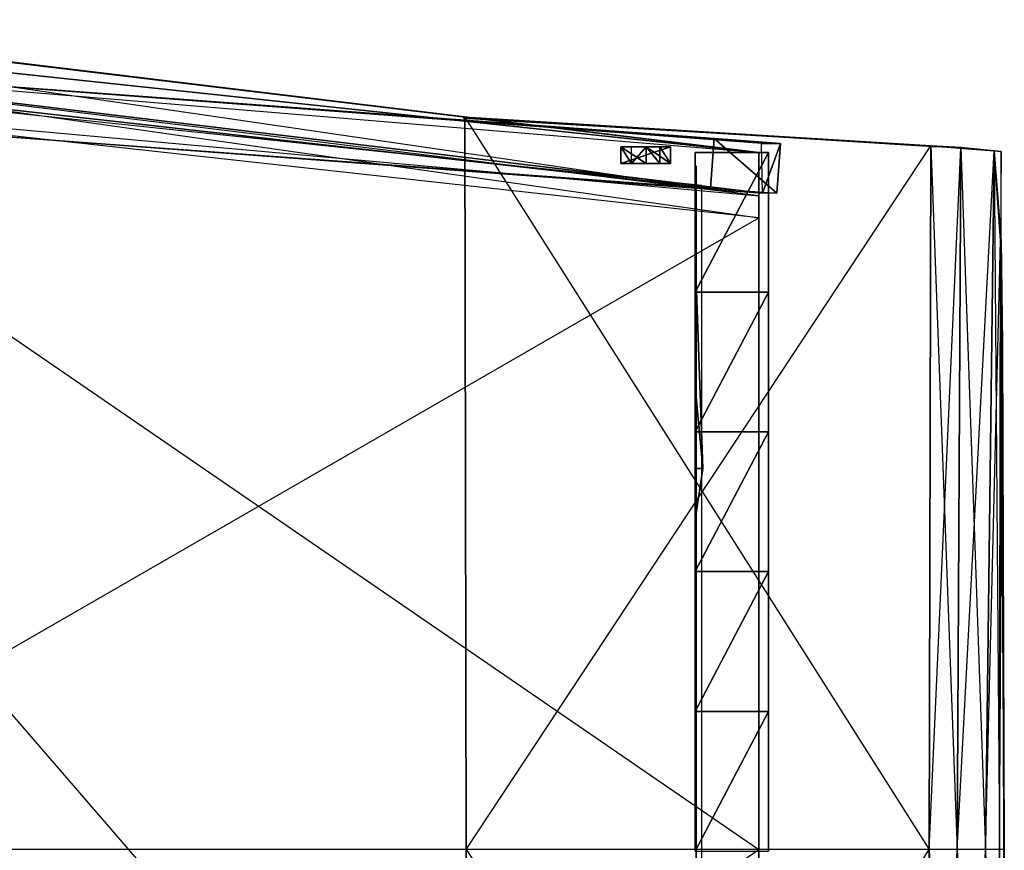
# Model space of a CAD drawing. Units: metres. Extents: x -167 to 426, y -278 to 278.
# Drawn here: x 129 to 426, y 0 to 250 of the extents above; entities that cross this region are included whole.
import ezdxf

# ---------------------------------------------------------------- set-up
doc = ezdxf.new("R2010")
doc.units = ezdxf.units.M

msp = doc.modelspace()

# ---------------------------------------------------------------- linework, layer by layer
for points in [[(21.857193, 249.771423, 535.164001), (21.857193, 250, 527.000916), (351.857117, 210, 455.216339)], [(351.857117, 210, 455.216339), (351.857117, 210, 451.109192), (21.857193, 250, 527.000916)], [(21.857193, 250, 527.000916), (21.857193, 250, 348.432343), (351.857117, 210, 451.109192)], [(351.857117, 210, 451.109192), (351.857117, 210, 348.432281), (21.857193, 250, 348.432343)], [(21.857193, 250, 348.432343), (21.857193, 250, 169.863647), (351.857117, 210, 348.432281)], [(351.857117, 210, 348.432281), (351.857117, 210, 245.755325), (21.857193, 250, 169.863647)], [(21.857193, 250, 169.863647), (21.857193, 249.771423, 161.700623), (351.857117, 210, 245.755325)], [(21.857193, 249.771362, 535.164001), (21.857193, 249.999939, 527.000916), (351.857117, 209.999939, 455.216339)], [(351.857117, 209.999939, 455.216339), (351.857117, 209.999939, 451.109192), (21.857193, 249.999939, 527.000916)], [(21.857193, 245.083923, 543.259094), (21.857193, 249.771423, 535.164001), (351.857117, 210, 463.430481)], [(351.857117, 210, 463.430481), (351.857117, 210, 455.216339), (21.857193, 249.771423, 535.164001)], [(351.857117, 210, 245.755325), (351.857117, 210, 241.648239), (21.857193, 249.771423, 161.700623)], [(21.857193, 249.771423, 161.700623), (21.857193, 245.083923, 153.605515), (351.857117, 210, 241.648239)], [(21.857193, 245.083862, 543.259094), (21.857193, 249.771362, 535.164001), (351.857117, 209.999939, 463.430481)], [(351.857117, 209.999939, 463.430481), (351.857117, 209.999939, 455.216339), (21.857193, 249.771362, 535.164001)], [(21.857193, 237.271423, 547.306641), (21.857193, 245.083923, 543.259094), (351.857117, 196.875, 463.430481)], [(351.857117, 196.875, 463.430481), (351.857117, 210, 463.430481), (21.857193, 245.083923, 543.259094)], [(351.857117, 210, 241.648239), (351.857117, 210, 233.434082), (21.857193, 245.083923, 153.605515)], [(21.857193, 245.083923, 153.605515), (21.857193, 237.271423, 149.557953), (351.857117, 210, 233.434082)], [(21.857193, 237.271362, 547.306641), (21.857193, 245.083862, 543.259094), (351.857117, 196.874939, 463.430481)], [(351.857117, 196.874939, 463.430481), (351.857117, 209.999939, 463.430481), (21.857193, 245.083862, 543.259094)], [(-50.527649, 242.753479, 63.749832), (-51.626221, 227.793762, 63.749832), (337.326324, 199.230865, 63.749832)], [(-50.527649, 242.753479, 63.749832), (337.326324, 199.230865, 63.749832), (338.424896, 214.190613, 63.749832)], [(-50.527649, 242.753479, 63.749832), (24.270905, 237.26062, 133.749802), (338.424896, 214.190613, 63.749832)], [(-45.305603, -239.999863, 63.749832), (-45.305603, 240, 63.749832), (334.694397, -199.999832, 63.749832)], [(-45.305603, 240, 63.749832), (334.694397, -199.999832, 63.749832), (334.694397, 200, 63.749832)], [(21.857193, 226.5625, 548.429199), (21.857193, 237.271423, 547.306641), (351.857117, 190.3125, 463.43045)], [(351.857117, 190.3125, 463.43045), (351.857117, 196.875, 463.430481), (21.857193, 237.271423, 547.306641)], [(351.857117, 210, 233.434082), (351.857117, 196.875, 233.434082), (21.857193, 237.271423, 149.557953)], [(21.857193, 237.271423, 149.557953), (21.857193, 226.5625, 148.435394), (351.857117, 196.875, 233.434082)], [(21.857193, 226.562439, 548.429199), (21.857193, 237.271362, 547.306641), (351.857117, 190.312439, 463.43045)], [(351.857117, 190.312439, 463.43045), (351.857117, 196.874939, 463.430481), (21.857193, 237.271362, 547.306641)], [(24.270905, 237.26062, 148.749802), (23.172318, 222.300934, 148.749802), (352.986908, 197.766144, 235.57518)], [(24.270905, 237.26062, 148.749802), (352.986908, 197.766144, 235.57518), (352.656921, 212.725861, 234.225937)], [(24.270905, 237.26062, 133.749802), (358.371185, 212.725861, 103.749832), (338.424896, 214.190613, 63.749832)], [(24.270905, 237.26062, 133.749802), (24.270905, 237.26062, 148.749802), (358.371185, 212.725861, 103.749832)], [(358.371185, 212.725861, 103.749832), (352.656921, 212.725861, 234.225937), (24.270905, 237.26062, 148.749802)], [(351.857117, 196.875, 233.434082), (351.857117, 190.3125, 233.434082), (21.857193, 226.5625, 148.435394)], [(21.857193, 226.5625, 148.435394), (21.857193, 0, 148.435394), (351.857117, 190.3125, 233.434082)], [(21.857193, 0, 548.429199), (21.857193, 226.562439, 548.429199), (351.857117, 0, 463.43045)], [(351.857117, 0, 463.43045), (351.857117, 190.312439, 463.43045), (21.857193, 226.562439, 548.429199)], [(263.324707, 220.64267, 475.362671), (262.969604, 220.364563, 348.027557), (403.71759, 212.018036, 470.562653)], [(262.969604, 220.364563, 348.027557), (263.324707, 220.64267, 220.69249), (404.161438, 211.750793, 348.027557)], [(403.71759, 212.018036, 470.562653), (404.161438, 211.750793, 348.027557), (262.969604, 220.364563, 348.027557)], [(404.161438, 211.750793, 348.027557), (403.71759, 212.018036, 225.492477), (263.324707, 220.64267, 220.69249)], [(263.324707, 220.64267, 220.69249), (263.777985, 0, 220.69249), (403.71759, 212.018036, 225.492477)], [(263.777985, 0, 475.362671), (263.324707, 220.642639, 475.362671), (403.151031, 0, 470.562653)], [(403.151031, 0, 470.562653), (403.71759, 212.018005, 470.562653), (263.324707, 220.642639, 475.362671)], [(338.424896, 214.190613, 63.749832), (337.326324, 199.230865, 63.749832), (357.272614, 197.766144, 103.749832)], [(338.424896, 214.190613, 63.749832), (357.272614, 197.766144, 103.749832), (358.371185, 212.725861, 103.749832)], [(403.71759, 212.018036, 225.492477), (403.151031, 0, 225.492477), (263.777985, 0, 220.69249)], [(325.333252, 211.666595, 63.513901), (310.333313, 206.66658, 63.513901), (310.333282, 211.66658, 63.513901)], [(310.333282, 211.66658, 63.513901), (317.958313, 211.66658, 63.367935), (313.541595, 211.66658, 60.168991)], [(310.333282, 211.66658, 63.513901), (310.333313, 206.66658, 63.513901), (313.541626, 206.66658, 60.168991)], [(310.333282, 211.66658, 63.513901), (313.541626, 206.66658, 60.168991), (313.541595, 211.66658, 60.168991)], [(310.333282, 211.66658, 63.513901), (310.333313, 206.66658, 63.513901), (317.958344, 206.66658, 63.367935)], [(310.333282, 211.66658, 63.513901), (317.958344, 206.66658, 63.367935), (317.958313, 211.66658, 63.367935)], [(325.333252, 211.666595, 63.513901), (325.333282, 206.666595, 63.513901), (310.333313, 206.66658, 63.513901)], [(317.958313, 211.66658, 63.367935), (317.916595, 211.66658, 58.791672), (313.541595, 211.66658, 60.168991)], [(317.916595, 211.66658, 58.791672), (313.541626, 206.66658, 60.168991), (313.541595, 211.66658, 60.168991)], [(317.916595, 211.66658, 58.791672), (317.916626, 206.66658, 58.791672), (313.541626, 206.66658, 60.168991)], [(317.958313, 211.66658, 63.367935), (322.083282, 211.666595, 60.168991), (317.916595, 211.66658, 58.791672)], [(317.916595, 211.66658, 58.791672), (322.083313, 206.666595, 60.168991), (322.083282, 211.666595, 60.168991)], [(317.916595, 211.66658, 58.791672), (317.916626, 206.66658, 58.791672), (322.083313, 206.666595, 60.168991)], [(317.958313, 211.66658, 63.367935), (325.333252, 211.666595, 63.513901), (322.083282, 211.666595, 60.168991)], [(317.958313, 211.66658, 63.367935), (325.333282, 206.666595, 63.513901), (325.333252, 211.666595, 63.513901)], [(317.958313, 211.66658, 63.367935), (317.958344, 206.66658, 63.367935), (325.333282, 206.666595, 63.513901)], [(322.083282, 211.666595, 60.168991), (322.083313, 206.666595, 60.168991), (325.333282, 206.666595, 63.513901)], [(322.083282, 211.666595, 60.168991), (325.333282, 206.666595, 63.513901), (325.333252, 211.666595, 63.513901)], [(358.371185, 212.725861, 103.749832), (352.986908, 197.766144, 235.57518), (352.656921, 212.725861, 234.225937)], [(358.371185, 212.725861, 103.749832), (357.272614, 197.766144, 103.749832), (352.986908, 197.766144, 235.57518)], [(403.71759, 212.018036, 225.492477), (403.151031, 0, 225.492477), (412.708618, 211.500183, 228.492477)], [(403.151031, 0, 470.562653), (403.71759, 212.018005, 470.562653), (411.651001, 0, 467.562653)], [(412.708618, 211.500183, 228.492477), (411.65094, 0, 228.492477), (403.151031, 0, 225.492477)], [(403.71759, 212.018036, 470.562653), (404.161438, 211.750793, 348.027557), (412.708618, 211.500183, 467.562653)], [(404.161438, 211.750793, 348.027557), (403.71759, 212.018036, 225.492477), (413.53717, 211.233582, 348.027557)], [(413.53717, 211.233582, 348.027557), (412.708618, 211.500183, 228.492477), (403.71759, 212.018036, 225.492477)], [(411.651001, 0, 467.562653), (412.708618, 211.500122, 467.562653), (403.71759, 212.018005, 470.562653)], [(412.708618, 211.500183, 467.562653), (413.53717, 211.233582, 348.027557), (404.161438, 211.750793, 348.027557)], [(412.708618, 211.500183, 228.492477), (411.65094, 0, 228.492477), (422.795166, 210.500183, 235.492477)], [(411.651001, 0, 467.562653), (412.708618, 211.500122, 467.562653), (420.151001, 0, 460.562653)], [(412.708618, 211.500183, 467.562653), (413.53717, 211.233582, 348.027557), (422.795166, 210.500183, 460.562653)], [(413.53717, 211.233582, 348.027557), (412.708618, 211.500183, 228.492477), (424.866516, 210.234863, 348.027557)], [(424.866516, 210.234863, 348.027557), (422.795166, 210.500183, 235.492477), (412.708618, 211.500183, 228.492477)], [(420.151001, 0, 460.562653), (422.795166, 210.500122, 460.562653), (412.708618, 211.500122, 467.562653)], [(422.795166, 210.500183, 460.562653), (424.866516, 210.234863, 348.027557), (413.53717, 211.233582, 348.027557)], [(354.75, 209.992386, 175.543777), (332.75, 209.992386, 175.543777), (332.75, 167.888367, 175.543777)], [(354.75, 209.992386, 175.543777), (332.75, 167.888367, 175.543777), (354.75, 167.888367, 175.543777)], [(354.75, 209.992386, 175.543777), (332.75, 209.992386, 175.543777), (332.75, 209.992386, 183.533752)], [(354.75, 209.992386, 175.543777), (332.75, 209.992386, 183.533752), (354.75, 209.992386, 183.533752)], [(354.75, 209.992386, 183.533752), (332.75, 209.992386, 183.533752), (332.75, 209.992386, 191.523743)], [(354.75, 209.992386, 183.533752), (332.75, 209.992386, 191.523743), (354.75, 209.992386, 191.523743)], [(354.75, 209.992386, 191.523743), (332.75, 209.992386, 191.523743), (332.75, 209.992386, 199.513718)], [(354.75, 209.992386, 191.523743), (332.75, 209.992386, 199.513718), (354.75, 209.992386, 199.513718)], [(354.75, 209.992386, 199.513718), (332.75, 209.992386, 199.513718), (332.75, 209.992386, 207.503693)], [(354.75, 209.992386, 199.513718), (332.75, 209.992386, 207.503693), (354.75, 209.992386, 207.503693)], [(354.75, 209.992386, 207.503693), (332.75, 209.992386, 207.503693), (332.75, 209.992386, 215.493683)], [(354.75, 209.992386, 207.503693), (332.75, 209.992386, 215.493683), (354.75, 209.992386, 215.493683)], [(354.75, 209.992386, 215.493683), (332.75, 209.992386, 215.493683), (332.75, 209.992386, 223.483658)], [(354.75, 209.992386, 215.493683), (332.75, 209.992386, 223.483658), (354.75, 209.992386, 223.483658)], [(354.75, 209.992386, 223.483658), (332.75, 209.992386, 223.483658), (332.75, 167.888367, 223.483658)], [(354.75, 209.992386, 223.483658), (332.75, 167.888367, 223.483658), (354.75, 167.888367, 223.483658)], [(332.75, 209.992386, 175.543777), (332.75, 167.888367, 175.543777), (332.75, 209.992386, 183.533752)], [(332.75, 209.992386, 183.533752), (332.75, 167.888367, 175.543777), (332.75, 167.888367, 183.533752)], [(332.75, 209.992386, 183.533752), (332.75, 167.888367, 183.533752), (332.75, 209.992386, 191.523743)], [(332.75, 209.992386, 191.523743), (332.75, 167.888367, 183.533752), (332.75, 167.888367, 191.523743)], [(332.75, 209.992386, 191.523743), (332.75, 167.888367, 191.523743), (332.75, 209.992386, 199.513718)], [(332.75, 209.992386, 199.513718), (332.75, 167.888367, 191.523743), (332.75, 167.888367, 199.513718)], [(332.75, 209.992386, 199.513718), (332.75, 167.888367, 199.513718), (332.75, 209.992386, 207.503693)], [(332.75, 209.992386, 207.503693), (332.75, 167.888367, 199.513718), (332.75, 167.888367, 207.503693)], [(332.75, 209.992386, 207.503693), (332.75, 167.888367, 207.503693), (332.75, 209.992386, 215.493683)], [(332.75, 209.992386, 215.493683), (332.75, 167.888367, 207.503693), (332.75, 167.888367, 215.493683)], [(332.75, 209.992386, 215.493683), (332.75, 167.888367, 215.493683), (332.75, 209.992386, 223.483658)], [(332.75, 209.992386, 223.483658), (332.75, 167.888367, 215.493683), (332.75, 167.888367, 223.483658)], [(354.75, 209.992386, 175.543777), (354.75, 167.888367, 175.543777), (354.75, 209.992386, 183.533752)], [(354.75, 209.992386, 183.533752), (354.75, 167.888367, 175.543777), (354.75, 167.888367, 183.533752)], [(354.75, 209.992386, 183.533752), (354.75, 167.888367, 183.533752), (354.75, 209.992386, 191.523743)], [(354.75, 209.992386, 191.523743), (354.75, 167.888367, 183.533752), (354.75, 167.888367, 191.523743)], [(354.75, 209.992386, 191.523743), (354.75, 167.888367, 191.523743), (354.75, 209.992386, 199.513718)], [(354.75, 209.992386, 199.513718), (354.75, 167.888367, 191.523743), (354.75, 167.888367, 199.513718)], [(354.75, 209.992386, 199.513718), (354.75, 167.888367, 199.513718), (354.75, 209.992386, 207.503693)], [(354.75, 209.992386, 207.503693), (354.75, 167.888367, 199.513718), (354.75, 167.888367, 207.503693)], [(354.75, 209.992386, 207.503693), (354.75, 167.888367, 207.503693), (354.75, 209.992386, 215.493683)], [(354.75, 209.992386, 215.493683), (354.75, 167.888367, 207.503693), (354.75, 167.888367, 215.493683)], [(354.75, 209.992386, 215.493683), (354.75, 167.888367, 215.493683), (354.75, 209.992386, 223.483658)], [(354.75, 209.992386, 223.483658), (354.75, 167.888367, 215.493683), (354.75, 167.888367, 223.483658)], [(422.795166, 210.500183, 235.492477), (420.151001, 0, 235.492477), (411.65094, 0, 228.492477)], [(422.795166, 210.500183, 235.492477), (420.151001, 0, 235.492477), (424.665405, 183.500183, 244.992477)], [(420.151001, 0, 460.562653), (422.795166, 210.500122, 460.562653), (424.401001, 0, 451.062653)], [(422.795166, 210.500183, 460.562653), (424.866516, 210.234863, 348.027557), (424.665405, 183.500183, 451.062653)], [(424.866516, 210.234863, 348.027557), (422.795166, 210.500183, 235.492477), (424.872559, 183.26889, 348.027557)], [(424.872559, 183.26889, 348.027557), (424.665405, 183.500183, 244.992477), (422.795166, 210.500183, 235.492477)], [(424.401001, 0, 451.062653), (424.665405, 183.500122, 451.062653), (422.795166, 210.500122, 460.562653)], [(424.665405, 183.500183, 451.062653), (424.872559, 183.26889, 348.027557), (424.866516, 210.234863, 348.027557)], [(310.333313, 206.66658, 63.513901), (317.958344, 206.66658, 63.367935), (313.541626, 206.66658, 60.168991)], [(317.958344, 206.66658, 63.367935), (317.916626, 206.66658, 58.791672), (313.541626, 206.66658, 60.168991)], [(317.958344, 206.66658, 63.367935), (322.083313, 206.666595, 60.168991), (317.916626, 206.66658, 58.791672)], [(317.958344, 206.66658, 63.367935), (325.333282, 206.666595, 63.513901), (322.083313, 206.666595, 60.168991)], [(332.999969, 205.958481, 64.848419), (332.999969, 171.090393, 64.848419), (332.999969, 205.958481, 76.056488)], [(332.999969, 205.958481, 76.056488), (332.999969, 171.090393, 64.848419), (332.999969, 171.090393, 76.056488)], [(332.999969, 205.958481, 76.056488), (332.999969, 171.090393, 76.056488), (332.999969, 205.958481, 87.264557)], [(332.999969, 205.958481, 87.264557), (332.999969, 171.090393, 76.056488), (332.999969, 171.090393, 87.264557)], [(332.999969, 205.958481, 87.264557), (332.999969, 171.090393, 87.264557), (332.999969, 205.958481, 98.472641)], [(332.999969, 205.958481, 98.472641), (332.999969, 171.090393, 87.264557), (332.999969, 171.090393, 98.472641)], [(332.999969, 205.958481, 98.472641), (332.999969, 171.090393, 98.472641), (332.999969, 205.958481, 109.68071)], [(332.999969, 205.958481, 109.68071), (332.999969, 171.090393, 98.472641), (332.999969, 171.090393, 109.68071)], [(332.999969, 205.958481, 109.68071), (332.999969, 171.090393, 109.68071), (332.999969, 205.958481, 120.888779)], [(332.999969, 205.958481, 120.888779), (332.999969, 171.090393, 109.68071), (332.999969, 171.090393, 120.888779)], [(332.999969, 205.958481, 120.888779), (332.999969, 171.090393, 120.888779), (332.999969, 205.958481, 132.096848)], [(332.999969, 205.958481, 132.096848), (332.999969, 171.090393, 120.888779), (332.999969, 171.090393, 132.096848)], [(332.999969, 205.958481, 132.096848), (332.999969, 171.090393, 132.096848), (332.999969, 205.958481, 143.304916)], [(332.999969, 205.958481, 143.304916), (332.999969, 171.090393, 132.096848), (332.999969, 171.090393, 143.304916)], [(332.999969, 205.958481, 143.304916), (332.999969, 171.090393, 143.304916), (332.999969, 205.958481, 154.513)], [(332.999969, 205.958481, 154.513), (332.999969, 171.090393, 143.304916), (332.999969, 171.090393, 154.513)], [(332.999969, 205.958481, 154.513), (332.999969, 171.090393, 154.513), (332.999969, 205.958481, 165.721069)], [(332.999969, 205.958481, 165.721069), (332.999969, 171.090393, 154.513), (332.999969, 171.090393, 165.721069)], [(332.999969, 205.958481, 165.721069), (332.999969, 171.090393, 165.721069), (332.999969, 205.958481, 176.929138)], [(332.999969, 205.958481, 176.929138), (332.999969, 171.090393, 165.721069), (332.999969, 171.090393, 176.929138)], [(351.857117, 190.3125, 233.434082), (351.857117, 0, 233.434082), (21.857193, 0, 148.435394)], [(424.665405, 183.500183, 244.992477), (424.401001, 0, 244.992477), (420.151001, 0, 235.492477)], [(424.665405, 183.500183, 244.992477), (424.401001, 0, 244.992477), (425.229431, 152.500183, 260.118164)], [(424.401001, 0, 451.062653), (424.665405, 183.500122, 451.062653), (425.682739, 0, 438.368195)], [(424.665405, 183.500183, 451.062653), (424.872559, 183.26889, 348.027557), (425.229431, 152.500183, 438.368195)], [(424.872559, 183.26889, 348.027557), (424.665405, 183.500183, 244.992477), (424.874329, 152.307953, 349.243164)], [(424.874329, 152.307953, 349.243164), (425.229431, 152.500183, 260.118164), (424.665405, 183.500183, 244.992477)], [(425.682739, 0, 438.368195), (425.229431, 152.500122, 438.368195), (424.665405, 183.500122, 451.062653)], [(425.229431, 152.500183, 438.368195), (424.874329, 152.307953, 349.243164), (424.872559, 183.26889, 348.027557)], [(332.999969, 171.090393, 64.848419), (332.999969, 136.222321, 64.848419), (332.999969, 171.090393, 76.056488)], [(332.999969, 171.090393, 76.056488), (332.999969, 136.222321, 64.848419), (332.999969, 136.222321, 76.056488)], [(332.999969, 171.090393, 76.056488), (332.999969, 136.222321, 76.056488), (332.999969, 171.090393, 87.264557)], [(332.999969, 171.090393, 87.264557), (332.999969, 136.222321, 76.056488), (332.999969, 136.222321, 87.264557)], [(332.999969, 171.090393, 87.264557), (332.999969, 136.222321, 87.264557), (332.999969, 171.090393, 98.472641)], [(332.999969, 171.090393, 98.472641), (332.999969, 136.222321, 87.264557), (332.999969, 136.222321, 98.472641)], [(332.999969, 171.090393, 98.472641), (332.999969, 136.222321, 98.472641), (332.999969, 171.090393, 109.68071)], [(332.999969, 171.090393, 109.68071), (332.999969, 136.222321, 98.472641), (332.999969, 136.222321, 109.68071)], [(332.999969, 171.090393, 109.68071), (332.999969, 136.222321, 109.68071), (332.999969, 171.090393, 120.888779)], [(332.999969, 171.090393, 120.888779), (332.999969, 136.222321, 109.68071), (332.999969, 136.222321, 120.888779)], [(332.999969, 171.090393, 120.888779), (332.999969, 136.222321, 120.888779), (332.999969, 171.090393, 132.096848)], [(332.999969, 171.090393, 132.096848), (332.999969, 136.222321, 120.888779), (332.999969, 114.75, 132.222061)], [(332.999969, 171.090393, 132.096848), (332.999969, 114.75, 132.222061), (332.999969, 171.090393, 143.304916)], [(332.999969, 171.090393, 143.304916), (332.999969, 114.75, 132.222061), (332.999969, 114.75, 142.610947)], [(332.999969, 171.090393, 143.304916), (332.999969, 114.75, 142.610947), (332.999969, 171.090393, 154.513)], [(332.999969, 171.090393, 154.513), (332.999969, 114.75, 142.610947), (332.999969, 114.75, 154.888718)], [(332.999969, 171.090393, 154.513), (332.999969, 114.75, 154.888718), (332.999969, 171.090393, 165.721069)], [(332.999969, 171.090393, 165.721069), (332.999969, 114.75, 154.888718), (335, 114.75, 166.222061)], [(332.999969, 171.090393, 165.721069), (335, 114.75, 166.222061), (332.999969, 171.090393, 176.929138)], [(332.999969, 171.090393, 176.929138), (335, 114.75, 166.222061), (332.999969, 136.222321, 176.929138)], [(354.75, 167.888367, 175.543777), (332.75, 167.888367, 175.543777), (332.75, 125.784348, 175.543777)], [(354.75, 167.888367, 175.543777), (332.75, 125.784348, 175.543777), (354.75, 125.784348, 175.543777)], [(354.75, 167.888367, 223.483658), (332.75, 167.888367, 223.483658), (332.75, 125.784348, 223.483658)], [(354.75, 167.888367, 223.483658), (332.75, 125.784348, 223.483658), (354.75, 125.784348, 223.483658)], [(332.75, 167.888367, 175.543777), (332.75, 125.784348, 175.543777), (332.75, 167.888367, 183.533752)], [(332.75, 167.888367, 183.533752), (332.75, 125.784348, 175.543777), (332.75, 125.784348, 183.533752)], [(332.75, 167.888367, 183.533752), (332.75, 125.784348, 183.533752), (332.75, 167.888367, 191.523743)], [(332.75, 167.888367, 191.523743), (332.75, 125.784348, 183.533752), (332.75, 125.784348, 191.523743)], [(332.75, 167.888367, 191.523743), (332.75, 125.784348, 191.523743), (332.75, 167.888367, 199.513718)], [(332.75, 167.888367, 199.513718), (332.75, 125.784348, 191.523743), (332.75, 125.784348, 199.513718)], [(332.75, 167.888367, 199.513718), (332.75, 125.784348, 199.513718), (332.75, 167.888367, 207.503693)], [(332.75, 167.888367, 207.503693), (332.75, 125.784348, 199.513718), (332.75, 125.784348, 207.503693)], [(332.75, 167.888367, 207.503693), (332.75, 125.784348, 207.503693), (332.75, 167.888367, 215.493683)], [(332.75, 167.888367, 215.493683), (332.75, 125.784348, 207.503693), (332.75, 125.784348, 215.493683)], [(332.75, 167.888367, 215.493683), (332.75, 125.784348, 215.493683), (332.75, 167.888367, 223.483658)], [(332.75, 167.888367, 223.483658), (332.75, 125.784348, 215.493683), (332.75, 125.784348, 223.483658)], [(354.75, 167.888367, 175.543777), (354.75, 125.784348, 175.543777), (354.75, 167.888367, 183.533752)], [(354.75, 167.888367, 183.533752), (354.75, 125.784348, 175.543777), (354.75, 125.784348, 183.533752)], [(354.75, 167.888367, 183.533752), (354.75, 125.784348, 183.533752), (354.75, 167.888367, 191.523743)], [(354.75, 167.888367, 191.523743), (354.75, 125.784348, 183.533752), (354.75, 125.784348, 191.523743)], [(354.75, 167.888367, 191.523743), (354.75, 125.784348, 191.523743), (354.75, 167.888367, 199.513718)], [(354.75, 167.888367, 199.513718), (354.75, 125.784348, 191.523743), (354.75, 125.784348, 199.513718)], [(354.75, 167.888367, 199.513718), (354.75, 125.784348, 199.513718), (354.75, 167.888367, 207.503693)], [(354.75, 167.888367, 207.503693), (354.75, 125.784348, 199.513718), (354.75, 125.784348, 207.503693)], [(354.75, 167.888367, 207.503693), (354.75, 125.784348, 207.503693), (354.75, 167.888367, 215.493683)], [(354.75, 167.888367, 215.493683), (354.75, 125.784348, 207.503693), (354.75, 125.784348, 215.493683)], [(354.75, 167.888367, 215.493683), (354.75, 125.784348, 215.493683), (354.75, 167.888367, 223.483658)], [(354.75, 167.888367, 223.483658), (354.75, 125.784348, 215.493683), (354.75, 125.784348, 223.483658)], [(425.229431, 152.500183, 260.118164), (425.682678, 0, 260.118164), (424.401001, 0, 244.992477)], [(425.229431, 152.500183, 438.368195), (424.874329, 152.307953, 349.243164), (425.817627, -0.034882, 347.992432)], [(424.874329, 152.307953, 349.243164), (425.229431, 152.500183, 260.118164), (425.817627, -0.034836, 348.027557)], [(425.817627, -0.034882, 347.992432), (425.817627, -0.034836, 348.027557), (424.874329, 152.307953, 349.243164)], [(425.682739, 0, 438.368195), (425.229431, 152.500183, 438.368195), (425.817627, 0.000015, 347.992432)], [(425.817627, 0.000015, 347.992432), (425.817627, -0.034882, 347.992432), (425.229431, 152.500183, 438.368195)], [(425.817627, -0.034836, 348.027557), (425.817627, -0.034882, 348.062653), (425.229431, 152.500183, 260.118164)], [(425.229431, 152.500183, 260.118164), (425.682678, 0, 260.118164), (425.817627, -0.034882, 348.062653)], [(332.999969, 136.222321, 64.848419), (332.999969, 101.354248, 64.848419), (332.999969, 136.222321, 76.056488)], [(332.999969, 136.222321, 76.056488), (332.999969, 101.354248, 64.848419), (332.999969, 101.354248, 76.056488)], [(332.999969, 136.222321, 76.056488), (332.999969, 101.354248, 76.056488), (332.999969, 136.222321, 87.264557)], [(332.999969, 136.222321, 87.264557), (332.999969, 101.354248, 76.056488), (332.999969, 101.354248, 87.264557)], [(332.999969, 136.222321, 87.264557), (332.999969, 101.354248, 87.264557), (332.999969, 136.222321, 98.472641)], [(332.999969, 136.222321, 98.472641), (332.999969, 101.354248, 87.264557), (332.999969, 101.354248, 98.472641)], [(332.999969, 136.222321, 98.472641), (332.999969, 101.354248, 98.472641), (332.999969, 136.222321, 109.68071)], [(332.999969, 136.222321, 109.68071), (332.999969, 101.354248, 98.472641), (332.999969, 101.354248, 109.68071)], [(332.999969, 136.222321, 109.68071), (332.999969, 101.354248, 109.68071), (332.999969, 136.222321, 120.888779)], [(332.999969, 136.222321, 120.888779), (332.999969, 101.354248, 109.68071), (332.999969, 101.354248, 120.888779)], [(332.999969, 136.222321, 120.888779), (332.999969, 101.354248, 120.888779), (332.999969, 114.75, 132.222061)], [(335, 114.75, 166.222061), (332.999969, 101.354248, 165.721069), (332.999969, 136.222321, 176.929138)], [(332.999969, 136.222321, 176.929138), (332.999969, 101.354248, 165.721069), (332.999969, 101.354248, 176.929138)], [(354.75, 125.784348, 175.543777), (332.75, 125.784348, 175.543777), (332.75, 83.680313, 175.543777)], [(354.75, 125.784348, 175.543777), (332.75, 83.680313, 175.543777), (354.75, 83.680313, 175.543777)], [(354.75, 125.784348, 223.483658), (332.75, 125.784348, 223.483658), (332.75, 83.680313, 223.483658)], [(354.75, 125.784348, 223.483658), (332.75, 83.680313, 223.483658), (354.75, 83.680313, 223.483658)], [(332.75, 125.784348, 175.543777), (332.75, 83.680313, 175.543777), (332.75, 125.784348, 183.533752)], [(332.75, 125.784348, 183.533752), (332.75, 83.680313, 175.543777), (332.75, 83.680313, 183.533752)], [(332.75, 125.784348, 183.533752), (332.75, 83.680313, 183.533752), (332.75, 125.784348, 191.523743)], [(332.75, 125.784348, 191.523743), (332.75, 83.680313, 183.533752), (332.75, 83.680313, 191.523743)], [(332.75, 125.784348, 191.523743), (332.75, 83.680313, 191.523743), (332.75, 125.784348, 199.513718)], [(332.75, 125.784348, 199.513718), (332.75, 83.680313, 191.523743), (332.75, 83.680313, 199.513718)], [(332.75, 125.784348, 199.513718), (332.75, 83.680313, 199.513718), (332.75, 125.784348, 207.503693)], [(332.75, 125.784348, 207.503693), (332.75, 83.680313, 199.513718), (332.75, 83.680313, 207.503693)], [(332.75, 125.784348, 207.503693), (332.75, 83.680313, 207.503693), (332.75, 125.784348, 215.493683)], [(332.75, 125.784348, 215.493683), (332.75, 83.680313, 207.503693), (332.75, 83.680313, 215.493683)], [(332.75, 125.784348, 215.493683), (332.75, 83.680313, 215.493683), (332.75, 125.784348, 223.483658)], [(332.75, 125.784348, 223.483658), (332.75, 83.680313, 215.493683), (332.75, 83.680313, 223.483658)], [(354.75, 125.784348, 175.543777), (354.75, 83.680313, 175.543777), (354.75, 125.784348, 183.533752)], [(354.75, 125.784348, 183.533752), (354.75, 83.680313, 175.543777), (354.75, 83.680313, 183.533752)], [(354.75, 125.784348, 183.533752), (354.75, 83.680313, 183.533752), (354.75, 125.784348, 191.523743)], [(354.75, 125.784348, 191.523743), (354.75, 83.680313, 183.533752), (354.75, 83.680313, 191.523743)], [(354.75, 125.784348, 191.523743), (354.75, 83.680313, 191.523743), (354.75, 125.784348, 199.513718)], [(354.75, 125.784348, 199.513718), (354.75, 83.680313, 191.523743), (354.75, 83.680313, 199.513718)], [(354.75, 125.784348, 199.513718), (354.75, 83.680313, 199.513718), (354.75, 125.784348, 207.503693)], [(354.75, 125.784348, 207.503693), (354.75, 83.680313, 199.513718), (354.75, 83.680313, 207.503693)], [(354.75, 125.784348, 207.503693), (354.75, 83.680313, 207.503693), (354.75, 125.784348, 215.493683)], [(354.75, 125.784348, 215.493683), (354.75, 83.680313, 207.503693), (354.75, 83.680313, 215.493683)], [(354.75, 125.784348, 215.493683), (354.75, 83.680313, 215.493683), (354.75, 125.784348, 223.483658)], [(354.75, 125.784348, 223.483658), (354.75, 83.680313, 215.493683), (354.75, 83.680313, 223.483658)], [(332.999969, 114.75, 132.222061), (332.999969, 101.354248, 120.888779), (332.999969, 101.354248, 132.096848)], [(332.999969, 114.75, 132.222061), (332.999969, 101.354248, 132.096848), (332.999969, 114.75, 142.610947)], [(332.999969, 114.75, 142.610947), (332.999969, 101.354248, 132.096848), (332.999969, 101.354248, 143.304916)], [(332.999969, 114.75, 142.610947), (332.999969, 101.354248, 143.304916), (332.999969, 114.75, 154.888718)], [(332.999969, 114.75, 154.888718), (332.999969, 101.354248, 143.304916), (332.999969, 101.354248, 154.513)], [(332.999969, 114.75, 154.888718), (332.999969, 101.354248, 154.513), (335, 114.75, 166.222061)], [(335, 114.75, 166.222061), (332.999969, 101.354248, 154.513), (332.999969, 101.354248, 165.721069)], [(332.999969, 101.354248, 64.848419), (332.999969, 66.48616, 64.848419), (332.999969, 101.354248, 76.056488)], [(332.999969, 101.354248, 76.056488), (332.999969, 66.48616, 64.848419), (332.999969, 66.48616, 76.056488)], [(332.999969, 101.354248, 76.056488), (332.999969, 66.48616, 76.056488), (332.999969, 101.354248, 87.264557)], [(332.999969, 101.354248, 87.264557), (332.999969, 66.48616, 76.056488), (332.999969, 66.48616, 87.264557)], [(332.999969, 101.354248, 87.264557), (332.999969, 66.48616, 87.264557), (332.999969, 101.354248, 98.472641)], [(332.999969, 101.354248, 98.472641), (332.999969, 66.48616, 87.264557), (332.999969, 66.48616, 98.472641)], [(332.999969, 101.354248, 98.472641), (332.999969, 66.48616, 98.472641), (332.999969, 101.354248, 109.68071)], [(332.999969, 101.354248, 109.68071), (332.999969, 66.48616, 98.472641), (332.999969, 66.48616, 109.68071)], [(332.999969, 101.354248, 109.68071), (332.999969, 66.48616, 109.68071), (332.999969, 101.354248, 120.888779)], [(332.999969, 101.354248, 120.888779), (332.999969, 66.48616, 109.68071), (332.999969, 66.48616, 120.888779)], [(332.999969, 101.354248, 120.888779), (332.999969, 66.48616, 120.888779), (332.999969, 101.354248, 132.096848)], [(332.999969, 101.354248, 132.096848), (332.999969, 66.48616, 120.888779), (332.999969, 45.75, 132.222061)], [(332.999969, 101.354248, 132.096848), (332.999969, 45.75, 132.222061), (332.999969, 101.354248, 143.304916)], [(332.999969, 101.354248, 143.304916), (332.999969, 45.75, 132.222061), (332.999969, 45.75, 142.610947)], [(332.999969, 101.354248, 143.304916), (332.999969, 45.75, 142.610947), (332.999969, 101.354248, 154.513)], [(332.999969, 101.354248, 154.513), (332.999969, 45.75, 142.610947), (332.999969, 45.75, 154.888718)], [(332.999969, 101.354248, 154.513), (332.999969, 45.75, 154.888718), (332.999969, 101.354248, 165.721069)], [(332.999969, 101.354248, 165.721069), (332.999969, 45.75, 154.888718), (332.999969, 45.75, 166.222061)], [(332.999969, 101.354248, 165.721069), (332.999969, 45.75, 166.222061), (332.999969, 101.354248, 176.929138)], [(332.999969, 101.354248, 176.929138), (332.999969, 45.75, 166.222061), (332.999969, 66.48616, 176.929138)], [(354.75, 83.680313, 175.543777), (332.75, 83.680313, 175.543777), (332.75, 41.576294, 175.543777)], [(354.75, 83.680313, 175.543777), (332.75, 41.576294, 175.543777), (354.75, 41.576294, 175.543777)], [(354.75, 83.680313, 223.483658), (332.75, 83.680313, 223.483658), (332.75, 41.576294, 223.483658)], [(354.75, 83.680313, 223.483658), (332.75, 41.576294, 223.483658), (354.75, 41.576294, 223.483658)], [(332.75, 83.680313, 175.543777), (332.75, 41.576294, 175.543777), (332.75, 83.680313, 183.533752)], [(332.75, 83.680313, 183.533752), (332.75, 41.576294, 175.543777), (332.75, 41.576294, 183.533752)], [(332.75, 83.680313, 183.533752), (332.75, 41.576294, 183.533752), (332.75, 83.680313, 191.523743)], [(332.75, 83.680313, 191.523743), (332.75, 41.576294, 183.533752), (332.75, 41.576294, 191.523743)], [(332.75, 83.680313, 191.523743), (332.75, 41.576294, 191.523743), (332.75, 83.680313, 199.513718)], [(332.75, 83.680313, 199.513718), (332.75, 41.576294, 191.523743), (332.75, 41.576294, 199.513718)], [(332.75, 83.680313, 199.513718), (332.75, 41.576294, 199.513718), (332.75, 83.680313, 207.503693)], [(332.75, 83.680313, 207.503693), (332.75, 41.576294, 199.513718), (332.75, 41.576294, 207.503693)], [(332.75, 83.680313, 207.503693), (332.75, 41.576294, 207.503693), (332.75, 83.680313, 215.493683)], [(332.75, 83.680313, 215.493683), (332.75, 41.576294, 207.503693), (332.75, 41.576294, 215.493683)], [(332.75, 83.680313, 215.493683), (332.75, 41.576294, 215.493683), (332.75, 83.680313, 223.483658)], [(332.75, 83.680313, 223.483658), (332.75, 41.576294, 215.493683), (332.75, 41.576294, 223.483658)], [(354.75, 83.680313, 175.543777), (354.75, 41.576294, 175.543777), (354.75, 83.680313, 183.533752)], [(354.75, 83.680313, 183.533752), (354.75, 41.576294, 175.543777), (354.75, 41.576294, 183.533752)], [(354.75, 83.680313, 183.533752), (354.75, 41.576294, 183.533752), (354.75, 83.680313, 191.523743)], [(354.75, 83.680313, 191.523743), (354.75, 41.576294, 183.533752), (354.75, 41.576294, 191.523743)], [(354.75, 83.680313, 191.523743), (354.75, 41.576294, 191.523743), (354.75, 83.680313, 199.513718)], [(354.75, 83.680313, 199.513718), (354.75, 41.576294, 191.523743), (354.75, 41.576294, 199.513718)], [(354.75, 83.680313, 199.513718), (354.75, 41.576294, 199.513718), (354.75, 83.680313, 207.503693)], [(354.75, 83.680313, 207.503693), (354.75, 41.576294, 199.513718), (354.75, 41.576294, 207.503693)], [(354.75, 83.680313, 207.503693), (354.75, 41.576294, 207.503693), (354.75, 83.680313, 215.493683)], [(354.75, 83.680313, 215.493683), (354.75, 41.576294, 207.503693), (354.75, 41.576294, 215.493683)], [(354.75, 83.680313, 215.493683), (354.75, 41.576294, 215.493683), (354.75, 83.680313, 223.483658)], [(354.75, 83.680313, 223.483658), (354.75, 41.576294, 215.493683), (354.75, 41.576294, 223.483658)], [(332.999969, 66.48616, 64.848419), (332.999969, 31.618088, 64.848419), (332.999969, 66.48616, 76.056488)], [(332.999969, 66.48616, 76.056488), (332.999969, 31.618088, 64.848419), (332.999969, 31.618088, 76.056488)], [(332.999969, 66.48616, 76.056488), (332.999969, 31.618088, 76.056488), (332.999969, 66.48616, 87.264557)], [(332.999969, 66.48616, 87.264557), (332.999969, 31.618088, 76.056488), (332.999969, 31.618088, 87.264557)], [(332.999969, 66.48616, 87.264557), (332.999969, 31.618088, 87.264557), (332.999969, 66.48616, 98.472641)], [(332.999969, 66.48616, 98.472641), (332.999969, 31.618088, 87.264557), (332.999969, 31.618088, 98.472641)], [(332.999969, 66.48616, 98.472641), (332.999969, 31.618088, 98.472641), (332.999969, 66.48616, 109.68071)], [(332.999969, 66.48616, 109.68071), (332.999969, 31.618088, 98.472641), (332.999969, 31.618088, 109.68071)], [(332.999969, 66.48616, 109.68071), (332.999969, 31.618088, 109.68071), (332.999969, 66.48616, 120.888779)], [(332.999969, 66.48616, 120.888779), (332.999969, 31.618088, 109.68071), (332.999969, 31.618088, 120.888779)], [(332.999969, 66.48616, 120.888779), (332.999969, 31.618088, 120.888779), (332.999969, 45.75, 132.222061)], [(332.999969, 45.75, 166.222061), (332.999969, 31.618088, 165.721069), (332.999969, 66.48616, 176.929138)], [(332.999969, 66.48616, 176.929138), (332.999969, 31.618088, 165.721069), (332.999969, 31.618088, 176.929138)], [(332.999969, 45.75, 132.222061), (332.999969, 31.618088, 120.888779), (332.999969, 31.618088, 132.096848)], [(332.999969, 45.75, 132.222061), (332.999969, 31.618088, 132.096848), (332.999969, 45.75, 142.610947)], [(332.999969, 45.75, 142.610947), (332.999969, 31.618088, 132.096848), (332.999969, 31.618088, 143.304916)], [(332.999969, 45.75, 142.610947), (332.999969, 31.618088, 143.304916), (332.999969, 45.75, 154.888718)], [(332.999969, 45.75, 154.888718), (332.999969, 31.618088, 143.304916), (332.999969, 31.618088, 154.513)], [(332.999969, 45.75, 154.888718), (332.999969, 31.618088, 154.513), (332.999969, 45.75, 166.222061)], [(332.999969, 45.75, 166.222061), (332.999969, 31.618088, 154.513), (332.999969, 31.618088, 165.721069)], [(354.75, 41.576294, 175.543777), (332.75, 41.576294, 175.543777), (332.75, -0.527603, 175.543777)], [(354.75, 41.576294, 175.543777), (332.75, -0.527603, 175.543777), (354.75, -0.527603, 175.543777)], [(354.75, 41.576294, 223.483658), (332.75, 41.576294, 223.483658), (332.75, -0.527603, 223.483658)], [(354.75, 41.576294, 223.483658), (332.75, -0.527603, 223.483658), (354.75, -0.527603, 223.483658)], [(332.75, 41.576294, 175.543777), (332.75, -0.527603, 175.543777), (332.75, 41.576294, 183.533752)], [(332.75, 41.576294, 183.533752), (332.75, -0.527603, 175.543777), (332.75, -0.527603, 183.533752)], [(332.75, 41.576294, 183.533752), (332.75, -0.527603, 183.533752), (332.75, 41.576294, 191.523743)], [(332.75, 41.576294, 191.523743), (332.75, -0.527603, 183.533752), (332.75, -0.527603, 191.523743)], [(332.75, 41.576294, 191.523743), (332.75, -0.527603, 191.523743), (332.75, 41.576294, 199.513718)], [(332.75, 41.576294, 199.513718), (332.75, -0.527603, 191.523743), (332.75, -0.527603, 199.513718)], [(332.75, 41.576294, 199.513718), (332.75, -0.527603, 199.513718), (332.75, 41.576294, 207.503693)], [(332.75, 41.576294, 207.503693), (332.75, -0.527603, 199.513718), (332.75, -0.527603, 207.503693)], [(332.75, 41.576294, 207.503693), (332.75, -0.527603, 207.503693), (332.75, 41.576294, 215.493683)], [(332.75, 41.576294, 215.493683), (332.75, -0.527603, 207.503693), (332.75, -0.527603, 215.493683)], [(332.75, 41.576294, 215.493683), (332.75, -0.527603, 215.493683), (332.75, 41.576294, 223.483658)], [(332.75, 41.576294, 223.483658), (332.75, -0.527603, 215.493683), (332.75, -0.527603, 223.483658)], [(354.75, 41.576294, 175.543777), (354.75, -0.527603, 175.543777), (354.75, 41.576294, 183.533752)], [(354.75, 41.576294, 183.533752), (354.75, -0.527603, 175.543777), (354.75, -0.527603, 183.533752)], [(354.75, 41.576294, 183.533752), (354.75, -0.527603, 183.533752), (354.75, 41.576294, 191.523743)], [(354.75, 41.576294, 191.523743), (354.75, -0.527603, 183.533752), (354.75, -0.527603, 191.523743)], [(354.75, 41.576294, 191.523743), (354.75, -0.527603, 191.523743), (354.75, 41.576294, 199.513718)], [(354.75, 41.576294, 199.513718), (354.75, -0.527603, 191.523743), (354.75, -0.527603, 199.513718)], [(354.75, 41.576294, 199.513718), (354.75, -0.527603, 199.513718), (354.75, 41.576294, 207.503693)], [(354.75, 41.576294, 207.503693), (354.75, -0.527603, 199.513718), (354.75, -0.527603, 207.503693)], [(354.75, 41.576294, 207.503693), (354.75, -0.527603, 207.503693), (354.75, 41.576294, 215.493683)], [(354.75, 41.576294, 215.493683), (354.75, -0.527603, 207.503693), (354.75, -0.527603, 215.493683)], [(354.75, 41.576294, 215.493683), (354.75, -0.527603, 215.493683), (354.75, 41.576294, 223.483658)], [(354.75, 41.576294, 223.483658), (354.75, -0.527603, 215.493683), (354.75, -0.527603, 223.483658)], [(332.999969, 31.618088, 64.848419), (332.999969, -3.249863, 64.848419), (332.999969, 31.618088, 76.056488)], [(332.999969, 31.618088, 76.056488), (332.999969, -3.249863, 64.848419), (332.999969, -3.249863, 76.056488)], [(332.999969, 31.618088, 76.056488), (332.999969, -3.249863, 76.056488), (332.999969, 31.618088, 87.264557)], [(332.999969, 31.618088, 87.264557), (332.999969, -3.249863, 76.056488), (332.999969, -3.249863, 87.264557)], [(332.999969, 31.618088, 87.264557), (332.999969, -3.249863, 87.264557), (332.999969, 31.618088, 98.472641)], [(332.999969, 31.618088, 98.472641), (332.999969, -3.249863, 87.264557), (332.999969, -3.249863, 98.472641)], [(332.999969, 31.618088, 98.472641), (332.999969, -3.249863, 98.472641), (332.999969, 31.618088, 109.68071)], [(332.999969, 31.618088, 109.68071), (332.999969, -3.249863, 98.472641), (332.999969, -3.249863, 109.68071)], [(332.999969, 31.618088, 109.68071), (332.999969, -3.249863, 109.68071), (332.999969, 31.618088, 120.888779)], [(332.999969, 31.618088, 120.888779), (332.999969, -3.249863, 109.68071), (332.999969, -3.249863, 120.888779)], [(332.999969, 31.618088, 120.888779), (332.999969, -3.249863, 120.888779), (332.999969, 31.618088, 132.096848)], [(332.999969, 31.618088, 132.096848), (332.999969, -3.249863, 120.888779), (332.999969, -3.249863, 132.096848)], [(332.999969, 31.618088, 132.096848), (332.999969, -3.249863, 132.096848), (332.999969, 31.618088, 143.304916)], [(332.999969, 31.618088, 143.304916), (332.999969, -3.249863, 132.096848), (332.999969, -3.249863, 143.304916)], [(332.999969, 31.618088, 143.304916), (332.999969, -3.249863, 143.304916), (332.999969, 31.618088, 154.513)], [(332.999969, 31.618088, 154.513), (332.999969, -3.249863, 143.304916), (332.999969, -3.249863, 154.513)], [(332.999969, 31.618088, 154.513), (332.999969, -3.249863, 154.513), (332.999969, 31.618088, 165.721069)], [(332.999969, 31.618088, 165.721069), (332.999969, -3.249863, 154.513), (332.999969, -3.249863, 165.721069)], [(332.999969, 31.618088, 165.721069), (332.999969, -3.249863, 165.721069), (332.999969, 31.618088, 176.929138)], [(332.999969, 31.618088, 176.929138), (332.999969, -3.249863, 165.721069), (332.999969, -3.249863, 176.929138)], [(21.857193, 0, 148.435394), (21.857193, -226.562241, 148.435394), (351.857117, 0, 233.434082)], [(351.857117, 0, 233.434082), (351.857117, -190.312149, 233.434082), (21.857193, -226.562241, 148.435394)], [(21.857193, -226.562271, 548.429199), (21.857193, 0, 548.429199), (351.857117, -190.31218, 463.43045)], [(351.857117, -190.31218, 463.43045), (351.857117, 0, 463.43045), (21.857193, 0, 548.429199)], [(263.777985, 0, 220.69249), (263.324707, -220.642441, 220.69249), (403.151031, 0, 225.492477)], [(403.151031, 0, 225.492477), (403.717529, -212.017746, 225.492477), (263.324707, -220.642441, 220.69249)], [(263.324707, -220.642471, 475.362671), (263.777985, 0, 475.362671), (403.71759, -212.017776, 470.562653)], [(403.71759, -212.017776, 470.562653), (403.151031, 0, 470.562653), (263.777985, 0, 475.362671)], [(403.151031, 0, 225.492477), (403.717529, -212.017746, 225.492477), (411.65094, 0, 228.492477)], [(403.71759, -212.017776, 470.562653), (403.151031, 0, 470.562653), (412.708618, -211.499954, 467.562653)], [(412.708618, -211.499954, 467.562653), (411.651001, 0, 467.562653), (403.151031, 0, 470.562653)], [(411.65094, 0, 228.492477), (412.708618, -211.499924, 228.492477), (403.717529, -212.017746, 225.492477)], [(411.65094, 0, 228.492477), (412.708618, -211.499924, 228.492477), (420.151001, 0, 235.492477)], [(412.708618, -211.499954, 467.562653), (411.651001, 0, 467.562653), (422.795166, -210.499954, 460.562653)], [(422.795166, -210.499954, 460.562653), (420.151001, 0, 460.562653), (411.651001, 0, 467.562653)], [(420.151001, 0, 235.492477), (422.795166, -210.499924, 235.492477), (412.708618, -211.499924, 228.492477)], [(420.151001, 0, 235.492477), (422.795166, -210.499924, 235.492477), (424.401001, 0, 244.992477)], [(422.795166, -210.499954, 460.562653), (420.151001, 0, 460.562653), (424.665405, -183.499954, 451.062653)], [(424.665405, -183.499954, 451.062653), (424.401001, 0, 451.062653), (420.151001, 0, 460.562653)], [(424.401001, 0, 244.992477), (424.665405, -183.499924, 244.992477), (422.795166, -210.499924, 235.492477)], [(424.401001, 0, 244.992477), (424.665405, -183.499924, 244.992477), (425.682678, 0, 260.118164)], [(424.665405, -183.499954, 451.062653), (424.401001, 0, 451.062653), (425.229431, -152.499985, 438.368195)], [(425.229431, -152.499985, 438.368195), (425.682739, 0, 438.368195), (424.401001, 0, 451.062653)], [(425.682678, 0, 260.118164), (425.229431, -152.499954, 260.118164), (424.665405, -183.499924, 244.992477)], [(425.229431, -152.499954, 260.118164), (424.874329, -152.307724, 349.243164), (425.817627, 0.035126, 348.062653)], [(425.817627, 0.035126, 348.062653), (425.817627, 0.03508, 348.027557), (424.874329, -152.307724, 349.243164)], [(424.874329, -152.307724, 349.243164), (425.229431, -152.499954, 438.368195), (425.817627, 0.03508, 348.027557)], [(425.817627, 0.000015, 348.062653), (425.817627, 0.035126, 348.062653), (425.229431, -152.499954, 260.118164)], [(425.817627, 0.03508, 348.027557), (425.817627, 0.035126, 347.992432), (425.229431, -152.499954, 438.368195)], [(425.229431, -152.499954, 438.368195), (425.682739, 0, 438.368195), (425.817627, 0.035126, 347.992432)], [(425.682678, 0, 260.118164), (425.229431, -152.499954, 260.118164), (425.817627, 0.000015, 348.062653)], [(425.817627, -0.034882, 348.062653), (425.817627, 0.000015, 348.062653), (425.682678, 0, 260.118164)], [(425.817627, 0.035126, 347.992432), (425.817627, 0.000015, 347.992432), (425.682739, 0, 438.368195)]]:
    msp.add_3dface(points)

doc.saveas('drawing.dxf')
